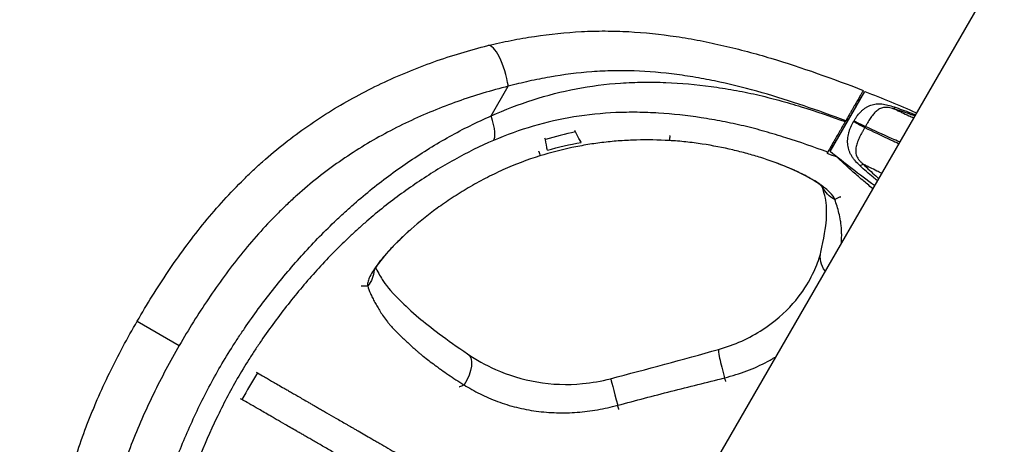
# Model space of a CAD drawing. Units: millimetres. Extents: x -4850 to 4850, y -4850 to 4850.
# Drawn here: x 389 to 645, y 1067 to 1177 of the extents above; entities that cross this region are included whole.
import ezdxf

# ---------------------------------------------------------------- set-up
doc = ezdxf.new("R2010")
doc.units = ezdxf.units.MM
doc.header["$LTSCALE"] = 20
doc.linetypes.add('HIDDEN', pattern=[9.525, 6.35, -3.175])
doc.layers.add('2d', color=230, linetype='Continuous')
doc.layers.add('CSA-SafetyZone', color=63, linetype='HIDDEN')

msp = doc.modelspace()

# ---------------------------------------------------------------- linework, layer by layer
at = {"layer": '2d'}
for p, q in [((711.05, 1307.67), (69.71, 196.84)), ((511.71, 1152.53), (516.15, 1160.22)), ((599.61, 1143.29), (608.61, 1158.87)), ((600.03, 1144.09), (606.48, 1155.27)), ((532.19, 1152.11), (532.19, 1152.11)), ((603.73, 1151.42), (604.16, 1151.17)), ((524.32, 1150.36), (524.32, 1150.36)), ((603.51, 1151.05), (603.63, 1151.26)), ((605.35, 1150.48), (605.35, 1150.48)), ((525.75, 1146.41), (525.62, 1146.79)), ((533.56, 1148.37), (533.42, 1148.75)), ((599.63, 1144.32), (600.03, 1144.09)), ((419.92, 1099.32), (430.84, 1093.02)), ((450.74, 1086.15), (451.08, 1085.95)), ((443.9, 1080.86), (443.9, 1080.86)), ((447.09, 1079.02), (446.74, 1079.22))]:
    msp.add_line(p, q, dxfattribs=at)
at = {"layer": '2d', "extrusion": (0, 0, -1)}
for centre, start, end in [((-483.58, 837.58), 111.2637, 113.6636), ((-815.34, 1412.21), 306.3364, 308.7363)]:
    msp.add_arc(centre, 344.76, start, end, dxfattribs=at)
at = {"layer": '2d'}
for centre, major_axis, ratio, start_param, end_param in [((513.03, 1162.03), (-2.14, 8.74), 0.301564, 4.431148, 6.283185), ((508.58, 1154.33), (-3.54, 8.28), 0.254146, 3.236372, 4.385616), ((572.65, 1085.03), (-1.96, 6.98), 0.073034, 0, 1.607238)]:
    msp.add_ellipse(centre, major_axis=major_axis, ratio=ratio, start_param=start_param, end_param=end_param, dxfattribs=at)
at = {"layer": '2d', "extrusion": (0, 0, -1)}
for centre, major_axis, ratio, start_param, end_param in [((604.15, 1137.21), (6.84, 2.4), 0.97885, 2.380341, 3.034524), ((604.26, 1115.61), (-7.06, 1.65), 0.877738, -0.792971, -0.00002), ((474.12, 1112.95), (7.03, 1.76), 0.986816, 0.300673, 0.928715), ((501.55, 1084.82), (4.06, 6.01), 0.510965, 0.000001, 1.558984), ((544.5, 1077.41), (-1.85, 7.01), 0.005722, 0, 1.554917)]:
    msp.add_ellipse(centre, major_axis=major_axis, ratio=ratio, start_param=start_param, end_param=end_param, dxfattribs=at)
at = {"layer": '2d'}
for points, knots in [([(510.88, 1170.77), (512.87, 1171.25), (514.87, 1171.7), (518.89, 1172.5), (520.92, 1172.85), (527, 1173.77), (531.06, 1174.19), (537.16, 1174.5), (539.2, 1174.56), (543.29, 1174.55), (545.33, 1174.49), (551.47, 1174.16), (555.57, 1173.73), (560.72, 1172.96), (561.75, 1172.79), (563.82, 1172.44), (564.85, 1172.25), (567.95, 1171.65), (570, 1171.21), (576.13, 1169.79), (580.19, 1168.7), (592.28, 1165.09), (600.24, 1162.23), (608.19, 1159.15)], [0, 0, 0, 0, 0.0064023, 0.0064023, 0.0128047, 0.0128047, 0.0256094, 0.0256094, 0.0320117, 0.0320117, 0.0384141, 0.0384141, 0.0512188, 0.0512188, 0.05442, 0.05442, 0.0576211, 0.0576211, 0.0640235, 0.0640235, 0.0768282, 0.0768282, 0.1024376, 0.1024376, 0.1024376, 0.1024376]), ([(419.92, 1099.32), (422.45, 1103.71), (425.12, 1108), (430.75, 1116.34), (433.72, 1120.38), (440.04, 1128.17), (443.39, 1131.92), (447.85, 1136.38), (448.76, 1137.26), (450.59, 1138.99), (451.52, 1139.84), (454.33, 1142.35), (456.24, 1143.95), (462.09, 1148.56), (466.13, 1151.38), (474.48, 1156.51), (478.79, 1158.83), (485.44, 1161.98), (487.69, 1162.97), (492.25, 1164.85), (494.54, 1165.74), (499.16, 1167.38), (501.48, 1168.14), (506.16, 1169.54), (508.52, 1170.19), (510.88, 1170.77)], [0, 0, 0, 0, 0.0150681, 0.0150681, 0.0301363, 0.0301363, 0.0452044, 0.0452044, 0.0489714, 0.0489714, 0.0527385, 0.0527385, 0.0602725, 0.0602725, 0.0753407, 0.0753407, 0.0904088, 0.0904088, 0.0979429, 0.0979429, 0.1054769, 0.1054769, 0.113011, 0.113011, 0.1205451, 0.1205451, 0.1205451, 0.1205451]), ([(603.63, 1151.26), (596.45, 1153.96), (589.25, 1156.46), (578.34, 1159.57), (574.68, 1160.5), (569.14, 1161.7), (567.29, 1162.06), (564.5, 1162.56), (563.57, 1162.71), (561.71, 1163), (560.78, 1163.13), (556.14, 1163.75), (552.45, 1164.06), (546.95, 1164.25), (545.11, 1164.27), (541.46, 1164.19), (539.63, 1164.11), (534.17, 1163.7), (530.54, 1163.24), (525.11, 1162.29), (523.3, 1161.93), (519.71, 1161.13), (517.93, 1160.7), (516.15, 1160.22)], [0, 0, 0, 0, 0.02284125, 0.02284125, 0.03426188, 0.03426188, 0.0399722, 0.0399722, 0.04282735, 0.04282735, 0.04568251, 0.04568251, 0.05710314, 0.05710314, 0.06281345, 0.06281345, 0.06852376, 0.06852376, 0.07994439, 0.07994439, 0.0856547, 0.0856547, 0.09136502, 0.09136502, 0.09136502, 0.09136502]), ([(516.15, 1160.22), (511.72, 1159.13), (507.35, 1157.82), (500.87, 1155.52), (498.72, 1154.69), (494.45, 1152.93), (492.34, 1152), (486.1, 1149.05), (482.05, 1146.87), (474.22, 1142.06), (470.42, 1139.41), (464.94, 1135.07), (463.15, 1133.56), (460.51, 1131.2), (459.64, 1130.4), (457.91, 1128.76), (457.06, 1127.93), (452.87, 1123.73), (449.73, 1120.2), (443.81, 1112.85), (441.02, 1109.04), (435.73, 1101.19), (433.23, 1097.15), (430.84, 1093.02)], [0, 0, 0, 0, 0.014302, 0.014302, 0.021453, 0.021453, 0.028604, 0.028604, 0.042906, 0.042906, 0.057208, 0.057208, 0.064359, 0.064359, 0.0679345, 0.0679345, 0.07151, 0.07151, 0.085812, 0.085812, 0.100114, 0.100114, 0.114416, 0.114416, 0.114416, 0.114416]), ([(511.71, 1152.53), (515.27, 1154.14), (518.89, 1155.54), (526.22, 1157.89), (529.95, 1158.84), (537.52, 1160.29), (541.37, 1160.79), (546.26, 1161.12), (547.24, 1161.18), (549.2, 1161.25), (550.18, 1161.28), (553.12, 1161.32), (555.07, 1161.29), (560.94, 1161.05), (564.84, 1160.69), (570.7, 1159.9), (572.66, 1159.59), (576.56, 1158.9), (578.52, 1158.5), (582.43, 1157.61), (584.37, 1157.12), (588.24, 1156.06), (590.16, 1155.5), (595.92, 1153.72), (599.72, 1152.43), (603.51, 1151.05)], [0, 0, 0, 0, 0.01192722, 0.01192722, 0.02385444, 0.02385444, 0.03578165, 0.03578165, 0.03876346, 0.03876346, 0.04174526, 0.04174526, 0.04770887, 0.04770887, 0.05963609, 0.05963609, 0.0655997, 0.0655997, 0.07156331, 0.07156331, 0.07752692, 0.07752692, 0.08349052, 0.08349052, 0.09541774, 0.09541774, 0.09541774, 0.09541774]), ([(608.19, 1159.15), (608.19, 1159.15), (608.16, 1159.09), (608.07, 1158.94), (608.03, 1158.88), (607.95, 1158.73), (607.9, 1158.64), (607.72, 1158.34), (607.58, 1158.1), (607.33, 1157.66), (607.24, 1157.51), (607.05, 1157.18), (606.95, 1157), (606.64, 1156.46), (606.41, 1156.06), (606.03, 1155.41), (605.9, 1155.19), (605.64, 1154.74), (605.37, 1154.27), (605.1, 1153.79), (604.81, 1153.3), (604.67, 1153.05), (604.23, 1152.29), (603.93, 1151.78), (603.63, 1151.26)], [0, 0, 0, 0, 0.00176776, 0.00176776, 0.00265164, 0.00265164, 0.00353552, 0.00353552, 0.00530328, 0.00530328, 0.00618716, 0.00618716, 0.00707104, 0.00707104, 0.0088388, 0.0088388, 0.00972268, 0.00972268, 0.01060656, 0.01149044, 0.01149044, 0.01237432, 0.01237432, 0.01414208, 0.01414208, 0.01414208, 0.01414208]), ([(605.8, 1151.26), (605.93, 1151.51), (606.07, 1151.75), (606.36, 1152.21), (606.52, 1152.43), (607, 1153.07), (607.34, 1153.45), (607.9, 1153.98), (608.1, 1154.14), (608.49, 1154.45), (608.69, 1154.59), (609.1, 1154.84), (609.31, 1154.96), (609.74, 1155.16), (609.96, 1155.26), (610.62, 1155.49), (611.08, 1155.59), (611.79, 1155.67), (612.03, 1155.68), (612.53, 1155.68), (612.78, 1155.66), (613.29, 1155.61), (613.54, 1155.57), (614.06, 1155.48), (614.32, 1155.42), (615.11, 1155.22), (615.63, 1155.06), (616.16, 1154.88)], [0, 0, 0, 0, 0.00084133, 0.00084133, 0.00168266, 0.00168266, 0.00336531, 0.00336531, 0.00420664, 0.00420664, 0.00504797, 0.00504797, 0.0058893, 0.0058893, 0.00673063, 0.00673063, 0.00841328, 0.00841328, 0.00925461, 0.00925461, 0.01009594, 0.01009594, 0.01093727, 0.01093727, 0.0117786, 0.0117786, 0.01346125, 0.01346125, 0.01346125, 0.01346125]), ([(616.4, 1154.25), (616.29, 1154.29), (616.18, 1154.32), (615.95, 1154.39), (615.84, 1154.43), (615.5, 1154.52), (615.28, 1154.58), (614.82, 1154.68), (614.59, 1154.71), (614.15, 1154.75), (613.94, 1154.76), (613.53, 1154.73), (613.33, 1154.7), (612.96, 1154.61), (612.79, 1154.55), (612.3, 1154.33), (612, 1154.13), (611.44, 1153.66), (611.17, 1153.39), (610.66, 1152.8), (610.41, 1152.47), (609.92, 1151.78), (609.68, 1151.41), (609.33, 1150.83), (609.22, 1150.64), (609.05, 1150.33), (608.99, 1150.23), (608.88, 1150.03), (608.82, 1149.92), (608.77, 1149.82)], [-0.00000006, -0.00000006, -0.00000006, -0.00000006, 0.00035086, 0.00035086, 0.00070178, 0.00070178, 0.00140363, 0.00140363, 0.00210547, 0.00210547, 0.00280732, 0.00280732, 0.00350916, 0.00350916, 0.00421101, 0.00421101, 0.0056147, 0.0056147, 0.00701839, 0.00701839, 0.00842208, 0.00842208, 0.00982577, 0.00982577, 0.01052761, 0.01052761, 0.01087854, 0.01087854, 0.01122946, 0.01122946, 0.01122946, 0.01122946]), ([(616.16, 1154.88), (617.59, 1154.39), (619.01, 1153.87), (620.84, 1153.17), (621.25, 1153.01), (621.66, 1152.84)], [0, 0, 0, 0, 0.004564883, 0.004564883, 0.00589232, 0.00589232, 0.00589232, 0.00589232]), ([(621.48, 1152.53), (621.18, 1152.64), (620.89, 1152.75), (619.21, 1153.35), (617.81, 1153.82), (616.4, 1154.25)], [0.012391364, 0.012391364, 0.012391364, 0.012391364, 0.013339093, 0.013339093, 0.017785458, 0.017785458, 0.017785458, 0.017785458]), ([(616.4, 1154.25), (616.53, 1154.19), (616.71, 1154.1), (616.91, 1154.01), (616.99, 1153.98), (617.01, 1153.97), (617.02, 1153.96), (617.03, 1153.96), (617.08, 1153.93), (617.45, 1153.76), (617.82, 1153.6), (618.78, 1153.15), (619.41, 1152.87), (620.43, 1152.41), (620.82, 1152.24), (621.21, 1152.07)], [0.11296314, 0.11296314, 0.11296314, 0.11296314, 0.11989312, 0.1233581, 0.12422435, 0.12465747, 0.12465747, 0.1250906, 0.1250906, 0.12682309, 0.14068304, 0.14068304, 0.16840294, 0.16840294, 0.18643951, 0.18643951, 0.18643951, 0.18643951]), ([(419.9, 993.51), (419.43, 997.51), (419.19, 1001.51), (419.1, 1007.5), (419.12, 1009.49), (419.24, 1013.48), (419.34, 1015.48), (419.75, 1021.47), (420.19, 1025.46), (421.4, 1033.43), (422.18, 1037.42), (423.36, 1042.4), (423.6, 1043.4), (424.12, 1045.39), (424.38, 1046.39), (425.21, 1049.36), (425.8, 1051.32), (427.66, 1057.18), (429.04, 1061.03), (432.05, 1068.62), (433.68, 1072.36), (436.32, 1077.89), (437.23, 1079.73), (439.13, 1083.36), (440.11, 1085.16), (442.16, 1088.73), (443.23, 1090.5), (444.89, 1093.13), (445.45, 1094), (446.59, 1095.73), (447.17, 1096.59), (450.08, 1100.86), (452.52, 1104.18), (457.61, 1110.63), (460.26, 1113.76), (465.76, 1119.83), (468.63, 1122.77), (472.36, 1126.3), (473.11, 1127), (474.63, 1128.38), (475.4, 1129.07), (477.72, 1131.09), (479.29, 1132.41), (484.05, 1136.23), (487.31, 1138.62), (492.32, 1142), (494.01, 1143.09), (497.43, 1145.2), (499.16, 1146.22), (504.41, 1149.15), (508, 1150.94), (511.71, 1152.53)], [0, 0, 0, 0, 0.0122205, 0.0122205, 0.0183308, 0.0183308, 0.0244411, 0.0244411, 0.0366616, 0.0366616, 0.0488822, 0.0488822, 0.0519373, 0.0519373, 0.0549924, 0.0549924, 0.0611027, 0.0611027, 0.0733232, 0.0733232, 0.0855438, 0.0855438, 0.091654, 0.091654, 0.0977643, 0.0977643, 0.1038746, 0.1038746, 0.1069297, 0.1069297, 0.1099848, 0.1099848, 0.1222054, 0.1222054, 0.1344259, 0.1344259, 0.1466465, 0.1466465, 0.1497016, 0.1497016, 0.1527567, 0.1527567, 0.158867, 0.158867, 0.1710875, 0.1710875, 0.1771978, 0.1771978, 0.1833081, 0.1833081, 0.1955286, 0.1955286, 0.1955286, 0.1955286]), ([(598.96, 1143.16), (595.37, 1144.47), (591.77, 1145.71), (586.34, 1147.43), (584.52, 1147.98), (580.87, 1149.01), (579.04, 1149.49), (575.36, 1150.37), (573.51, 1150.76), (569.83, 1151.47), (567.99, 1151.78), (562.47, 1152.62), (558.79, 1153.03), (553.28, 1153.37), (551.44, 1153.45), (547.76, 1153.49), (545.91, 1153.46), (540.38, 1153.23), (536.75, 1152.86), (529.59, 1151.69), (526.07, 1150.89), (519.12, 1148.85), (515.69, 1147.62), (512.3, 1146.18)], [0, 0, 0, 0, 0.01142413, 0.01142413, 0.0171362, 0.0171362, 0.02284827, 0.02284827, 0.02856034, 0.02856034, 0.0342724, 0.0342724, 0.04569654, 0.04569654, 0.05140861, 0.05140861, 0.05712067, 0.05712067, 0.06854481, 0.06854481, 0.07996894, 0.07996894, 0.09139308, 0.09139308, 0.09139308, 0.09139308]), ([(603.51, 1151.05), (603.23, 1150.55), (602.94, 1150.06), (602.53, 1149.34), (602.39, 1149.1), (602.11, 1148.62), (601.98, 1148.39), (601.58, 1147.7), (601.32, 1147.26), (600.96, 1146.63), (600.84, 1146.43), (600.62, 1146.03), (600.51, 1145.84), (600.19, 1145.3), (600, 1144.97), (599.66, 1144.38), (599.51, 1144.12), (599.27, 1143.69), (599.17, 1143.52), (599.06, 1143.33), (599.03, 1143.28), (598.98, 1143.2), (598.97, 1143.17), (598.96, 1143.16)], [0, 0, 0, 0, 0.00169885, 0.00169885, 0.00254827, 0.00254827, 0.0033977, 0.0033977, 0.00509655, 0.00509655, 0.00594597, 0.00594597, 0.00679539, 0.00679539, 0.00849424, 0.00849424, 0.01019309, 0.01019309, 0.01189194, 0.01189194, 0.01274136, 0.01274136, 0.01359079, 0.01359079, 0.01359079, 0.01359079]), ([(607.34, 1139.62), (606.93, 1139.99), (606.54, 1140.38), (606, 1141), (605.82, 1141.21), (605.5, 1141.64), (605.35, 1141.86), (605.07, 1142.31), (604.94, 1142.53), (604.71, 1143), (604.61, 1143.24), (604.36, 1143.96), (604.25, 1144.45), (604.16, 1145.21), (604.14, 1145.47), (604.13, 1145.99), (604.14, 1146.25), (604.2, 1147.03), (604.28, 1147.55), (604.48, 1148.34), (604.56, 1148.61), (604.74, 1149.13), (604.83, 1149.39), (605.16, 1150.15), (605.41, 1150.64), (605.71, 1151.11)], [0, 0, 0, 0, 0.00167181, 0.00167181, 0.00250772, 0.00250772, 0.00334362, 0.00334362, 0.00417953, 0.00417953, 0.00501543, 0.00501543, 0.00668725, 0.00668725, 0.00752315, 0.00752315, 0.00835906, 0.00835906, 0.01003087, 0.01003087, 0.01086678, 0.01086678, 0.01170268, 0.01170268, 0.01337449, 0.01337449, 0.01337449, 0.01337449]), ([(605.71, 1151.11), (606.23, 1150.81), (606.74, 1150.51), (607.7, 1149.97), (608.17, 1149.73), (608.59, 1149.51)], [0, 0, 0, 0, 0.5, 0.5, 1, 1, 1, 1]), ([(605.8, 1151.26), (606.33, 1150.99), (606.85, 1150.72), (607.85, 1150.23), (608.33, 1150.01), (608.77, 1149.82)], [0, 0, 0, 0, 0.5, 0.5, 1, 1, 1, 1]), ([(608.59, 1149.51), (608.53, 1149.41), (608.46, 1149.31), (608.34, 1149.11), (608.28, 1149.01), (608.1, 1148.7), (607.98, 1148.5), (607.64, 1147.89), (607.43, 1147.48), (607.04, 1146.64), (606.86, 1146.23), (606.57, 1145.41), (606.44, 1145.01), (606.26, 1144.19), (606.21, 1143.79), (606.23, 1143.18), (606.25, 1142.98), (606.32, 1142.57), (606.38, 1142.36), (606.54, 1141.96), (606.64, 1141.76), (606.89, 1141.37), (607.03, 1141.18), (607.33, 1140.82), (607.49, 1140.65), (607.74, 1140.41), (607.83, 1140.33), (608.01, 1140.17), (608.1, 1140.09), (608.19, 1140.02)], [-0.00000006, -0.00000006, -0.00000006, -0.00000006, 0.00035126, 0.00035126, 0.00070258, 0.00070258, 0.00140522, 0.00140522, 0.00281049, 0.00281049, 0.00421577, 0.00421577, 0.00562104, 0.00562104, 0.00702632, 0.00702632, 0.00772895, 0.00772895, 0.00843159, 0.00843159, 0.00913423, 0.00913423, 0.00983687, 0.00983687, 0.0105395, 0.0105395, 0.01089082, 0.01089082, 0.01124214, 0.01124214, 0.01124214, 0.01124214]), ([(608.59, 1149.51), (610.67, 1148.51), (613, 1147.41), (616.07, 1145.99), (616.69, 1145.71), (617.34, 1145.41), (617.35, 1145.41), (617.36, 1145.4)], [0.0846854, 0.0846854, 0.0846854, 0.0846854, 0.1990997, 0.1990997, 0.2277033, 0.2277033, 0.2282657, 0.2282657, 0.2282657, 0.2282657]), ([(617.59, 1145.79), (617.58, 1145.8), (617.56, 1145.8), (616.91, 1146.09), (616.28, 1146.36), (613.18, 1147.74), (610.85, 1148.82), (608.77, 1149.82)], [0.7717345, 0.7717345, 0.7717345, 0.7717345, 0.7722971, 0.7722971, 0.8009007, 0.8009007, 0.915315, 0.915315, 0.915315, 0.915315]), ([(557.87, 1146.15), (555.04, 1146.31), (552.22, 1146.36), (548, 1146.25), (546.59, 1146.18), (543.77, 1145.98), (542.36, 1145.85), (539.55, 1145.52), (538.15, 1145.32), (535.36, 1144.87), (533.97, 1144.6), (529.81, 1143.72), (527.08, 1143.01), (524.36, 1142.17)], [0, 0, 0, 0, 0.00852336, 0.00852336, 0.01278503, 0.01278503, 0.01704671, 0.01704671, 0.02130839, 0.02130839, 0.02557007, 0.02557007, 0.03409342, 0.03409342, 0.03409342, 0.03409342]), ([(512.3, 1146.18), (508.82, 1144.7), (505.45, 1143.02), (500.52, 1140.27), (498.9, 1139.31), (495.69, 1137.33), (494.11, 1136.31), (489.4, 1133.13), (486.33, 1130.88), (481.85, 1127.28), (480.37, 1126.04), (478.19, 1124.13), (477.46, 1123.48), (476.03, 1122.17), (475.32, 1121.51), (471.81, 1118.18), (469.11, 1115.41), (463.92, 1109.68), (461.43, 1106.73), (456.63, 1100.65), (454.33, 1097.53), (451.58, 1093.51), (451.03, 1092.7), (449.96, 1091.07), (449.43, 1090.25), (447.86, 1087.77), (446.85, 1086.11), (444.92, 1082.75), (443.99, 1081.05), (442.2, 1077.63), (441.34, 1075.91), (438.85, 1070.7), (437.31, 1067.17), (434.46, 1060.03), (433.15, 1056.41), (431.38, 1050.9), (430.82, 1049.05), (429.77, 1045.33), (429.28, 1043.45), (427.92, 1037.8), (427.17, 1034.02), (426.28, 1028.32), (426.03, 1026.41), (425.6, 1022.59), (425.43, 1020.69), (425.16, 1016.89), (425.07, 1014.99), (424.96, 1011.21), (424.94, 1009.32), (425.02, 1003.66), (425.25, 999.9), (425.7, 996.17)], [0, 0, 0, 0, 0.0115836, 0.0115836, 0.0173754, 0.0173754, 0.0231672, 0.0231672, 0.0347508, 0.0347508, 0.0405426, 0.0405426, 0.0434385, 0.0434385, 0.0463344, 0.0463344, 0.057918, 0.057918, 0.0695016, 0.0695016, 0.0810852, 0.0810852, 0.0839811, 0.0839811, 0.0868771, 0.0868771, 0.0926689, 0.0926689, 0.0984607, 0.0984607, 0.1042525, 0.1042525, 0.1158361, 0.1158361, 0.1274197, 0.1274197, 0.1332115, 0.1332115, 0.1390033, 0.1390033, 0.1505869, 0.1505869, 0.1563787, 0.1563787, 0.1621705, 0.1621705, 0.1679623, 0.1679623, 0.1737541, 0.1737541, 0.1853377, 0.1853377, 0.1853377, 0.1853377]), ([(600.82, 1130.85), (600.62, 1131.42), (600.19, 1132.04), (599.22, 1133.04), (598.84, 1133.39), (598.19, 1133.92), (597.95, 1134.11), (597.46, 1134.47), (597.2, 1134.66), (595.83, 1135.59), (594.52, 1136.36), (592.62, 1137.34), (592.23, 1137.54), (591.41, 1137.93), (590.99, 1138.13), (589.69, 1138.72), (588.78, 1139.11), (585.93, 1140.27), (583.85, 1141.02), (581.02, 1141.92), (580.45, 1142.09), (579.27, 1142.44), (578.67, 1142.61), (576.85, 1143.11), (575.61, 1143.42), (571.81, 1144.31), (569.16, 1144.83), (565.72, 1145.36), (565.02, 1145.46), (563.61, 1145.64), (562.9, 1145.72), (560.77, 1145.95), (559.33, 1146.06), (557.87, 1146.15)], [0, 0, 0, 0, 0.00870949, 0.00870949, 0.01306424, 0.01306424, 0.01524161, 0.01524161, 0.01741898, 0.01741898, 0.02612847, 0.02612847, 0.02830585, 0.02830585, 0.03048322, 0.03048322, 0.03483797, 0.03483797, 0.04354746, 0.04354746, 0.04572483, 0.04572483, 0.0479022, 0.0479022, 0.05225695, 0.05225695, 0.06096644, 0.06096644, 0.06314381, 0.06314381, 0.06532119, 0.06532119, 0.06967593, 0.06967593, 0.06967593, 0.06967593]), ([(524.36, 1142.17), (521.08, 1141.15), (517.89, 1139.94), (513.99, 1138.19), (513.22, 1137.83), (511.68, 1137.09), (510.91, 1136.71), (508.64, 1135.53), (507.17, 1134.72), (504.32, 1133.04), (502.94, 1132.17), (500.92, 1130.85), (500.26, 1130.4), (498.96, 1129.5), (498.32, 1129.04), (495.2, 1126.77), (492.97, 1124.95), (490.46, 1122.75), (489.98, 1122.31), (489.04, 1121.44), (488.58, 1121.01), (487.26, 1119.73), (486.46, 1118.92), (484.99, 1117.35), (484.32, 1116.6), (483.42, 1115.53), (483.14, 1115.18), (482.6, 1114.5), (482.34, 1114.17), (481.17, 1112.58), (480.52, 1111.5), (480.01, 1110.38), (479.93, 1110.16), (479.8, 1109.76), (479.74, 1109.57), (479.65, 1109.03), (479.65, 1108.72), (479.72, 1108.45)], [0, 0, 0, 0, 0.0102453, 0.0102453, 0.01280663, 0.01280663, 0.01536795, 0.01536795, 0.0204906, 0.0204906, 0.02561325, 0.02561325, 0.02817458, 0.02817458, 0.0307359, 0.0307359, 0.04098121, 0.04098121, 0.04354253, 0.04354253, 0.04610386, 0.04610386, 0.05122651, 0.05122651, 0.05634916, 0.05634916, 0.05891048, 0.05891048, 0.06147181, 0.06147181, 0.07171711, 0.07171711, 0.07427844, 0.07427844, 0.07683976, 0.07683976, 0.08196241, 0.08196241, 0.08196241, 0.08196241]), ([(610.61, 1133.71), (609.68, 1134.47), (608.83, 1135.18), (607.52, 1136.28), (607.03, 1136.7), (606.1, 1137.51), (605.66, 1137.9), (604.83, 1138.64), (604.44, 1138.99), (603.71, 1139.66), (603.36, 1139.98), (602.45, 1140.84), (601.95, 1141.33), (601.48, 1141.8)], [0.17730873, 0.17730873, 0.17730873, 0.17730873, 0.18793884, 0.18793884, 0.19496849, 0.19496849, 0.20199814, 0.20199814, 0.20902779, 0.20902779, 0.21605745, 0.21605745, 0.22919098, 0.22919098, 0.22919098, 0.22919098]), ([(597.73, 1133.97), (597.73, 1133.97), (597.62, 1134.09), (597.05, 1134.61), (596.38, 1135.13), (594.2, 1136.52), (592.44, 1137.47), (588.64, 1139.19), (586.71, 1139.98), (584.58, 1140.73)], [0.619568, 0.619568, 0.619568, 0.619568, 1.091712, 1.091712, 1.909538, 1.909538, 3.032179, 3.032179, 3.927992, 3.927992, 3.927992, 3.927992]), ([(611.81, 1135.79), (611.47, 1136.06), (611.13, 1136.35), (609.62, 1137.6), (608.47, 1138.6), (607.34, 1139.62)], [0.012367212, 0.012367212, 0.012367212, 0.012367212, 0.013694649, 0.013694649, 0.018259533, 0.018259533, 0.018259533, 0.018259533]), ([(612.9, 1137.68), (612.52, 1137.87), (612.14, 1138.06), (611.14, 1138.55), (610.53, 1138.85), (609.58, 1139.32), (609.22, 1139.5), (608.85, 1139.68), (608.8, 1139.71), (608.8, 1139.71), (608.78, 1139.72), (608.76, 1139.73), (608.68, 1139.77), (608.49, 1139.86), (608.31, 1139.96), (608.19, 1140.02)], [0.81356226, 0.81356226, 0.81356226, 0.81356226, 0.8315975, 0.8315975, 0.85931741, 0.85931741, 0.87317737, 0.87490987, 0.87490987, 0.87534299, 0.87534299, 0.87577611, 0.87664236, 0.88010735, 0.88703733, 0.88703733, 0.88703733, 0.88703733]), ([(608.19, 1140.02), (609.24, 1138.97), (610.33, 1137.97), (611.67, 1136.79), (611.91, 1136.58), (612.15, 1136.37)], [0, 0, 0, 0, 0.004446365, 0.004446365, 0.005394095, 0.005394095, 0.005394095, 0.005394095]), ([(597.2, 1117.25), (597.97, 1120.55), (598.53, 1123.88), (598.76, 1127.54), (598.67, 1129.81), (598.17, 1132.17), (597.86, 1133.18), (597.53, 1134.18)], [0, 0, 0, 0, 2.280996, 2.280996, 4.972458, 4.972458, 6.749741, 6.749741, 6.749741, 6.749741]), ([(602.55, 1119.74), (602.55, 1119.97), (602.56, 1120.2), (602.58, 1120.87), (602.59, 1121.32), (602.58, 1122.2), (602.57, 1122.63), (602.52, 1123.45), (602.49, 1123.85), (602.4, 1124.62), (602.35, 1124.99), (602.17, 1126.05), (602.03, 1126.71), (601.73, 1127.95), (601.56, 1128.54), (601.21, 1129.71), (601.02, 1130.29), (600.82, 1130.85)], [0.02411373, 0.02411373, 0.02411373, 0.02411373, 0.02627401, 0.02627401, 0.03065301, 0.03065301, 0.03503201, 0.03503201, 0.03941101, 0.03941101, 0.04379001, 0.04379001, 0.05254801, 0.05254801, 0.06130602, 0.06130602, 0.07006402, 0.07006402, 0.07006402, 0.07006402]), ([(491.25, 1123.44), (488.56, 1121.09), (486.32, 1118.83), (482.99, 1115.06), (481.85, 1113.45), (481.22, 1112.35), (481.14, 1112.16), (481.14, 1112.16)], [0, 0, 0, 0, 1.382311, 1.382311, 2.769658, 2.769658, 3.247151, 3.247151, 3.247151, 3.247151]), ([(570.69, 1092.01), (574.77, 1093.15), (578.72, 1094.94), (585.15, 1099.14), (587.82, 1101.5), (591.92, 1106.1), (593.33, 1108.25), (595.29, 1111.91), (596.04, 1113.61), (596.86, 1115.91), (597.03, 1116.51), (597.2, 1117.25)], [0, 0, 0, 0, 1.273928, 1.273928, 2.405346, 2.405346, 3.445733, 3.445733, 4.348353, 4.348353, 4.899241, 4.899241, 4.899241, 4.899241]), ([(481.74, 1113.22), (482.12, 1112.47), (482.94, 1110.99), (484.26, 1108.9), (485.45, 1107.23), (489.29, 1103.48), (491.11, 1101.82), (494.33, 1099.05), (496.17, 1097.62), (500.44, 1094.43), (502.84, 1092.7), (505.61, 1090.83)], [1.770974, 1.770974, 1.770974, 1.770974, 3.579062, 3.579062, 6.208313, 6.208313, 7.693445, 7.693445, 8.803249, 8.803249, 9.980556, 9.980556, 9.980556, 9.980556]), ([(479.72, 1108.45), (479.88, 1107.84), (480.1, 1107.19), (480.55, 1106.13), (480.72, 1105.76), (481.11, 1104.99), (481.33, 1104.6), (481.76, 1103.81), (481.98, 1103.43), (482.42, 1102.65), (482.65, 1102.26), (483.17, 1101.43), (483.45, 1100.99), (484.09, 1100.09), (484.44, 1099.62), (484.99, 1098.93), (485.18, 1098.7), (485.59, 1098.22), (485.81, 1097.97), (486.53, 1097.2), (487.06, 1096.65), (487.94, 1095.78), (488.24, 1095.49), (488.87, 1094.88), (489.2, 1094.57), (489.89, 1093.93), (490.24, 1093.61), (490.96, 1092.95), (491.32, 1092.62), (491.88, 1092.12), (492.07, 1091.95), (492.45, 1091.61), (492.64, 1091.45), (493.03, 1091.11), (493.23, 1090.94), (493.65, 1090.59), (493.88, 1090.42), (494.57, 1089.87), (495.05, 1089.5), (496.05, 1088.73), (496.58, 1088.34), (497.4, 1087.73), (497.68, 1087.53), (498.24, 1087.12), (498.52, 1086.91), (499.39, 1086.28), (499.98, 1085.86), (501.22, 1085.01), (501.87, 1084.59), (503.21, 1083.72), (503.91, 1083.29), (504.64, 1082.84)], [0, 0, 0, 0, 0.01189353, 0.01189353, 0.01784029, 0.01784029, 0.02378706, 0.02378706, 0.02973382, 0.02973382, 0.03568059, 0.03568059, 0.04162735, 0.04162735, 0.04757412, 0.04757412, 0.0505475, 0.0505475, 0.05352088, 0.05352088, 0.05946765, 0.05946765, 0.06244103, 0.06244103, 0.06541441, 0.06541441, 0.06838779, 0.06838779, 0.07136118, 0.07136118, 0.07284787, 0.07284787, 0.07433456, 0.07433456, 0.07582125, 0.07582125, 0.07730794, 0.07730794, 0.08028132, 0.08028132, 0.08325471, 0.08325471, 0.0847414, 0.0847414, 0.08622809, 0.08622809, 0.08920147, 0.08920147, 0.09217485, 0.09217485, 0.09514824, 0.09514824, 0.09514824, 0.09514824]), ([(403.53, 984.82), (402.17, 989.5), (401.05, 994.22), (399.29, 1003.77), (398.64, 1008.59), (397.83, 1018.34), (397.67, 1023.27), (397.94, 1033.25), (398.36, 1038.2), (399.79, 1048), (400.8, 1052.85), (403.36, 1062.47), (404.91, 1067.24), (407.16, 1073.15), (407.63, 1074.33), (408.59, 1076.67), (409.08, 1077.83), (410.6, 1081.32), (411.66, 1083.61), (413.87, 1088.17), (415.03, 1090.43), (417.42, 1094.91), (418.65, 1097.12), (419.92, 1099.32)], [0, 0, 0, 0, 0.0150542, 0.0150542, 0.0301084, 0.0301084, 0.0451627, 0.0451627, 0.0602169, 0.0602169, 0.0752711, 0.0752711, 0.0903253, 0.0903253, 0.0940889, 0.0940889, 0.0978524, 0.0978524, 0.1053796, 0.1053796, 0.1129067, 0.1129067, 0.1204338, 0.1204338, 0.1204338, 0.1204338]), ([(430.84, 1093.02), (428.45, 1088.88), (426.2, 1084.69), (423.07, 1078.27), (422.07, 1076.12), (420.16, 1071.76), (419.25, 1069.55), (416.68, 1062.88), (415.21, 1058.4), (412.77, 1049.36), (411.82, 1044.8), (410.46, 1035.59), (410.06, 1030.95), (409.8, 1021.58), (409.96, 1016.95), (410.72, 1007.81), (411.33, 1003.29), (412.98, 994.33), (414.02, 989.91), (415.3, 985.53)], [0, 0, 0, 0, 0.0142785, 0.0142785, 0.0214177, 0.0214177, 0.028557, 0.028557, 0.0428354, 0.0428354, 0.0571139, 0.0571139, 0.0713924, 0.0713924, 0.0856709, 0.0856709, 0.0999493, 0.0999493, 0.1142278, 0.1142278, 0.1142278, 0.1142278]), ([(505.61, 1090.83), (507.74, 1089.39), (510.21, 1087.99), (516.12, 1085.36), (519.79, 1084.21), (527.41, 1082.9), (531.45, 1082.75), (537.85, 1083.36), (540.28, 1083.8), (542.65, 1084.42)], [0, 0, 0, 0, 0.938038, 0.938038, 2.105274, 2.105274, 3.29973, 3.29973, 4.035425, 4.035425, 4.035425, 4.035425]), ([(572.25, 1084.64), (574.22, 1085.14), (576.13, 1085.73), (579.84, 1087.14), (581.64, 1087.95), (583.81, 1089.11), (584.24, 1089.35), (584.91, 1089.73), (585.15, 1089.87), (585.39, 1090.02)], [0, 0, 0, 0, 0.00600367, 0.00600367, 0.01200734, 0.01200734, 0.01350826, 0.01350826, 0.01435904, 0.01435904, 0.01435904, 0.01435904]), ([(451.08, 1085.95), (451.64, 1085.62), (452.25, 1085.27), (453.24, 1084.7), (453.58, 1084.51), (454.3, 1084.09), (454.68, 1083.87), (455.51, 1083.39), (455.95, 1083.14), (456.93, 1082.57), (457.46, 1082.26), (458.33, 1081.76), (458.63, 1081.59), (459.26, 1081.23), (459.59, 1081.04), (460.28, 1080.64), (460.64, 1080.43), (461.4, 1079.99), (461.81, 1079.76), (462.67, 1079.26), (463.13, 1078.99), (463.86, 1078.57), (464.11, 1078.42), (464.64, 1078.12), (464.91, 1077.97), (465.46, 1077.64), (465.75, 1077.48), (466.33, 1077.14), (466.63, 1076.97), (467.27, 1076.6), (467.6, 1076.41), (468.31, 1076), (468.67, 1075.79), (469.8, 1075.14), (470.61, 1074.68), (471.9, 1073.93), (472.35, 1073.67), (473.26, 1073.14), (473.72, 1072.88), (474.43, 1072.47), (474.67, 1072.33), (475.15, 1072.05), (475.39, 1071.91), (475.88, 1071.63), (476.13, 1071.48), (476.65, 1071.19), (476.92, 1071.03), (478.31, 1070.23), (479.51, 1069.53), (481.13, 1068.6), (481.46, 1068.41), (482.13, 1068.02), (482.47, 1067.83), (483.5, 1067.23), (484.21, 1066.82), (485.69, 1065.97), (486.45, 1065.53), (488.01, 1064.63), (488.81, 1064.16), (490.45, 1063.22), (491.28, 1062.74), (492.97, 1061.76), (493.83, 1061.27), (495.56, 1060.27), (496.44, 1059.76), (498.23, 1058.73), (499.13, 1058.21), (501.84, 1056.64), (503.66, 1055.59), (507.34, 1053.47), (509.18, 1052.4), (512.91, 1050.25), (514.78, 1049.17), (518.55, 1046.99), (520.45, 1045.9), (522.34, 1044.81)], [0, 0, 0, 0, 0.0260558, 0.0260558, 0.0390837, 0.0390837, 0.0521116, 0.0521116, 0.0651395, 0.0651395, 0.0781674, 0.0781674, 0.0846813, 0.0846813, 0.0911953, 0.0911953, 0.0977092, 0.0977092, 0.1042232, 0.1042232, 0.1107371, 0.1107371, 0.1139941, 0.1139941, 0.1172511, 0.1172511, 0.120508, 0.120508, 0.123765, 0.123765, 0.127022, 0.127022, 0.130279, 0.130279, 0.1367929, 0.1367929, 0.1400499, 0.1400499, 0.1433068, 0.1433068, 0.1449353, 0.1449353, 0.1465638, 0.1465638, 0.1481923, 0.1481923, 0.1498208, 0.1498208, 0.1563347, 0.1563347, 0.1579632, 0.1579632, 0.1595917, 0.1595917, 0.1628487, 0.1628487, 0.1661057, 0.1661057, 0.1693626, 0.1693626, 0.1726196, 0.1726196, 0.1758766, 0.1758766, 0.1791336, 0.1791336, 0.1823905, 0.1823905, 0.1889045, 0.1889045, 0.1954184, 0.1954184, 0.2019324, 0.2019324, 0.2084463, 0.2084463, 0.2084463, 0.2084463]), ([(504.67, 1082.82), (505.33, 1082.41), (506, 1082.02), (507.39, 1081.24), (508.09, 1080.85), (510.26, 1079.76), (511.78, 1079.1), (514.15, 1078.21), (514.97, 1077.94), (516.61, 1077.43), (517.44, 1077.2), (519.96, 1076.58), (521.67, 1076.25), (524.27, 1075.9), (525.15, 1075.81), (526.91, 1075.67), (527.8, 1075.62), (530.46, 1075.55), (532.23, 1075.58), (535.76, 1075.85), (537.52, 1076.07), (540.15, 1076.52), (541.03, 1076.7), (542.77, 1077.09), (543.64, 1077.3), (544.51, 1077.53)], [0, 0, 0, 0, 0.00265391, 0.00265391, 0.00530783, 0.00530783, 0.01061565, 0.01061565, 0.01326957, 0.01326957, 0.01592348, 0.01592348, 0.02123131, 0.02123131, 0.02388522, 0.02388522, 0.02653913, 0.02653913, 0.03184696, 0.03184696, 0.03715479, 0.03715479, 0.0398087, 0.0398087, 0.04246261, 0.04246261, 0.04246261, 0.04246261]), ([(544.51, 1077.53), (546.81, 1078.15), (549.12, 1078.77), (553.73, 1079.97), (556.04, 1080.57), (560.66, 1081.74), (562.97, 1082.33), (567.59, 1083.48), (569.9, 1084.06), (572.21, 1084.63)], [0, 0, 0, 0, 0.00715334, 0.00715334, 0.01430668, 0.01430668, 0.02146003, 0.02146003, 0.02861337, 0.02861337, 0.02861337, 0.02861337]), ([(518.34, 1037.88), (514.6, 1040.04), (510.89, 1042.18), (505.39, 1045.36), (503.57, 1046.41), (499.95, 1048.49), (498.16, 1049.53), (495.49, 1051.07), (494.6, 1051.59), (493.27, 1052.35), (492.83, 1052.61), (491.95, 1053.11), (491.52, 1053.37), (490.21, 1054.12), (489.35, 1054.62), (487.66, 1055.59), (486.83, 1056.07), (485.2, 1057.01), (484.4, 1057.48), (482.84, 1058.38), (482.08, 1058.81), (480.97, 1059.45), (480.61, 1059.66), (479.89, 1060.08), (479.54, 1060.28), (478.49, 1060.88), (477.82, 1061.27), (475.85, 1062.41), (474.62, 1063.12), (473.2, 1063.94), (472.93, 1064.1), (472.39, 1064.41), (472.13, 1064.56), (471.63, 1064.85), (471.38, 1064.99), (470.89, 1065.27), (470.65, 1065.41), (469.93, 1065.83), (469.46, 1066.1), (468.55, 1066.63), (468.1, 1066.89), (466.79, 1067.64), (465.98, 1068.11), (464.84, 1068.77), (464.47, 1068.98), (463.77, 1069.39), (463.42, 1069.58), (462.78, 1069.96), (462.47, 1070.13), (461.89, 1070.47), (461.6, 1070.64), (460.76, 1071.12), (460.23, 1071.43), (459.24, 1072), (458.77, 1072.27), (457.46, 1073.03), (456.69, 1073.47), (455.64, 1074.08), (455.31, 1074.27), (454.68, 1074.63), (454.38, 1074.81), (453.5, 1075.31), (452.97, 1075.62), (451.98, 1076.19), (451.54, 1076.45), (450.7, 1076.93), (450.32, 1077.15), (449.59, 1077.57), (449.25, 1077.77), (448.26, 1078.34), (447.65, 1078.69), (447.09, 1079.02)], [0, 0, 0, 0, 0.0127631, 0.0127631, 0.0191447, 0.0191447, 0.0255263, 0.0255263, 0.0287171, 0.0287171, 0.0303125, 0.0303125, 0.0319078, 0.0319078, 0.0350986, 0.0350986, 0.0382894, 0.0382894, 0.0414802, 0.0414802, 0.044671, 0.044671, 0.0462664, 0.0462664, 0.0478618, 0.0478618, 0.0510526, 0.0510526, 0.0574341, 0.0574341, 0.0590295, 0.0590295, 0.0606249, 0.0606249, 0.0622203, 0.0622203, 0.0638157, 0.0638157, 0.0670065, 0.0670065, 0.0701973, 0.0701973, 0.0765788, 0.0765788, 0.0797696, 0.0797696, 0.0829604, 0.0829604, 0.0861512, 0.0861512, 0.089342, 0.089342, 0.0957235, 0.0957235, 0.1021051, 0.1021051, 0.1148683, 0.1148683, 0.1212498, 0.1212498, 0.1276314, 0.1276314, 0.1403945, 0.1403945, 0.1531577, 0.1531577, 0.1659208, 0.1659208, 0.178684, 0.178684, 0.2042102, 0.2042102, 0.2042102, 0.2042102])]:
    msp.add_open_spline(points, degree=3, knots=knots, dxfattribs=at)
for points in [[(606.04, 1155.43), (606.19, 1155.38), (606.34, 1155.32), (606.48, 1155.27)], [(606.48, 1155.27), (606.5, 1155.26), (606.51, 1155.26), (606.52, 1155.25)], [(616.4, 1154.25), (616.29, 1154.38), (616.21, 1154.6), (616.16, 1154.88)], [(532.27, 1152.12), (532.27, 1152.12), (532.27, 1152.12), (532.27, 1152.12)], [(611.22, 1153.43), (611.22, 1153.43), (611.22, 1153.43), (611.22, 1153.43)], [(524.28, 1150.35), (524.28, 1150.35), (524.28, 1150.35), (524.28, 1150.35)], [(605.71, 1151.11), (605.74, 1151.16), (605.77, 1151.21), (605.8, 1151.26)], [(608.77, 1149.82), (608.71, 1149.71), (608.65, 1149.61), (608.59, 1149.51)], [(533.56, 1148.37), (530.93, 1147.83), (528.33, 1147.17), (525.75, 1146.41)], [(526.29, 1143.64), (526.09, 1144.62), (525.94, 1145.47), (525.75, 1146.41)], [(535.03, 1145.67), (534.51, 1146.66), (534.05, 1147.47), (533.56, 1148.37)], [(558.06, 1147.35), (558, 1146.95), (557.93, 1146.55), (557.87, 1146.15)], [(558.06, 1147.35), (558.07, 1147.38), (558.07, 1147.41), (558.08, 1147.45)], [(526.29, 1143.64), (526.24, 1143.78), (526.19, 1143.92), (526.14, 1144.06)], [(526.29, 1143.64), (529.17, 1144.46), (532.08, 1145.14), (535.03, 1145.67)], [(535.03, 1145.67), (534.98, 1145.81), (534.92, 1145.96), (534.87, 1146.1)], [(600.03, 1144.09), (600.04, 1144.08), (600.05, 1144.07), (600.06, 1144.06)], [(524.09, 1143.35), (524.09, 1143.38), (524.08, 1143.41), (524.07, 1143.44)], [(524.09, 1143.35), (524.18, 1142.95), (524.27, 1142.56), (524.36, 1142.17)], [(598.96, 1143.16), (598.9, 1143.06), (598.84, 1142.96), (598.78, 1142.86)], [(598.78, 1142.86), (599.63, 1142.55), (600.48, 1142.24), (601.33, 1141.92)], [(607.34, 1139.62), (607.67, 1139.81), (607.96, 1139.94), (608.19, 1140.02)], [(602.23, 1131.52), (601.76, 1131.3), (601.29, 1131.07), (600.82, 1130.85)], [(602.23, 1131.52), (602.26, 1131.54), (602.3, 1131.55), (602.34, 1131.57)], [(462.81, 1116.6), (462.98, 1116.78), (463.14, 1116.95), (463.3, 1117.12)], [(480.92, 1112.1), (480.92, 1112.1), (480.92, 1112.1), (480.92, 1112.1)], [(478.03, 1108.48), (478.06, 1108.48), (478.1, 1108.48), (478.13, 1108.48)], [(478.13, 1108.48), (478.66, 1108.47), (479.19, 1108.46), (479.72, 1108.45)], [(542.65, 1084.42), (552.02, 1086.89), (561.39, 1089.4), (570.69, 1092.01)], [(451.08, 1085.95), (449.69, 1083.68), (448.35, 1081.37), (447.09, 1079.02)], [(503.6, 1082.35), (503.94, 1082.51), (504.29, 1082.68), (504.64, 1082.84)], [(504.64, 1082.84), (504.65, 1082.83), (504.66, 1082.82), (504.67, 1082.82)], [(572.21, 1084.63), (572.23, 1084.64), (572.24, 1084.64), (572.25, 1084.64)], [(572.56, 1083.74), (572.46, 1084.04), (572.35, 1084.34), (572.25, 1084.64)], [(572.58, 1083.68), (572.57, 1083.7), (572.56, 1083.72), (572.56, 1083.74)], [(503.53, 1082.32), (503.55, 1082.33), (503.57, 1082.34), (503.6, 1082.35)], [(544.77, 1076.54), (544.68, 1076.87), (544.59, 1077.2), (544.51, 1077.53)], [(544.78, 1076.47), (544.78, 1076.5), (544.77, 1076.52), (544.77, 1076.54)]]:
    msp.add_open_spline(points, degree=3, dxfattribs=at)
at = {"layer": 'CSA-SafetyZone', "flags": 128}
msp.add_lwpolyline([(4850, 0, 1), (-4850, 0, 1), (4850, 0)], format="xyb", dxfattribs=at)

doc.saveas('drawing.dxf')
